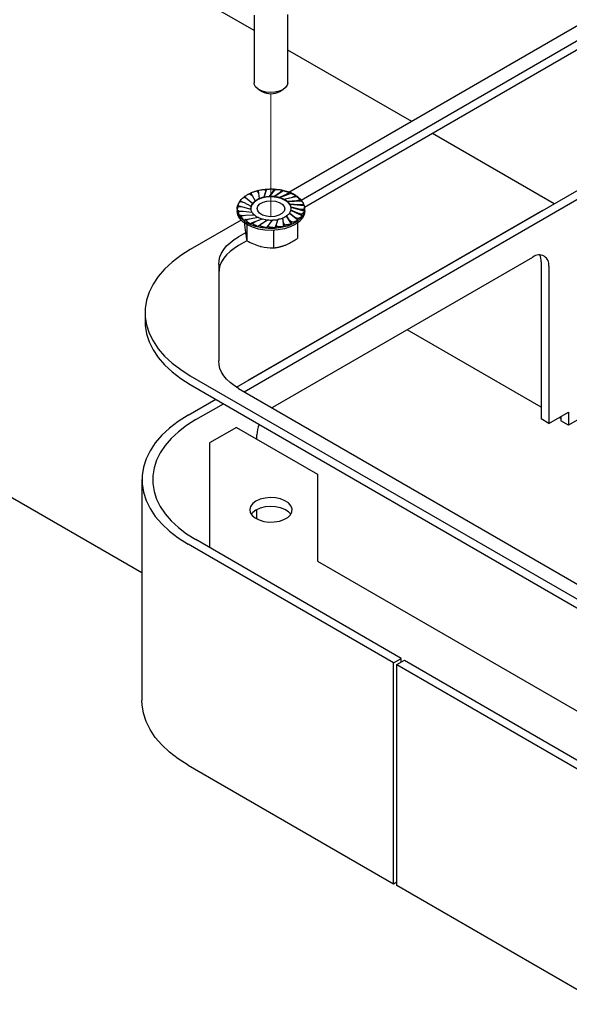
# Model space of a CAD drawing. Units: inches. Extents: x 0.2 to 10.8, y 0.2 to 8.2.
# Drawn here: x 7.7 to 8.2, y 3.7 to 4.6 of the extents above; entities that cross this region are included whole.
import ezdxf

# ---------------------------------------------------------------- set-up
doc = ezdxf.new("R2010")
doc.units = ezdxf.units.IN
doc.header["$MEASUREMENT"] = 0
doc.linetypes.add('PHANTOM', pattern=[0.5, 0.25, -0.05, 0.05, -0.05, 0.05, -0.05])

msp = doc.modelspace()

# ---------------------------------------------------------------- linework, layer by layer
at = {"color": 7, "linetype": 'Continuous', "lineweight": 25}
for p, q in [((7.94138, 4.56449), (7.57817, 4.77417)), ((7.94138, 4.57856), (7.94138, 4.51626)), ((7.97261, 4.51626), (7.97261, 4.57944)), ((8.24935, 4.57398), (7.97361, 4.4148)), ((8.2451, 4.55759), (7.98506, 4.40746)), ((8.2451, 4.54942), (7.98813, 4.40107)), ((8.08714, 4.48034), (7.97261, 4.54646)), ((7.94595, 4.50988), (7.94886, 4.5082)), ((7.96513, 4.5082), (7.96804, 4.50988)), ((8.21876, 4.40436), (8.10629, 4.46929)), ((7.92513, 4.23486), (8.26341, 4.43014)), ((7.93216, 4.23075), (8.27048, 4.42606)), ((7.93758, 4.41375), (7.9397, 4.41199)), ((7.93837, 4.41412), (7.9397, 4.41199)), ((7.94416, 4.4162), (7.94542, 4.41418)), ((7.9451, 4.41644), (7.94542, 4.41418)), ((7.94542, 4.41418), (7.94611, 4.40918)), ((7.95284, 4.4178), (7.95044, 4.41014)), ((7.95193, 4.41545), (7.95044, 4.41051)), ((7.95162, 4.41758), (7.95193, 4.41545)), ((7.95263, 4.41768), (7.95193, 4.41545)), ((7.96096, 4.41781), (7.9552, 4.41078)), ((7.95878, 4.4157), (7.9552, 4.41114)), ((7.95944, 4.41781), (7.95878, 4.4157)), ((7.96046, 4.41775), (7.95878, 4.4157)), ((7.96881, 4.41661), (7.9601, 4.41068)), ((7.96551, 4.41491), (7.9601, 4.41104)), ((7.97585, 4.41428), (7.96478, 4.40985)), ((7.97166, 4.41315), (7.96478, 4.41022)), ((7.9671, 4.41685), (7.96551, 4.41491)), ((7.96805, 4.41664), (7.96551, 4.41491)), ((7.97406, 4.41479), (7.97166, 4.41315)), ((7.97489, 4.41444), (7.97166, 4.41315)), ((7.92875, 4.40638), (7.93211, 4.40546)), ((7.92911, 4.40693), (7.93211, 4.40546)), ((7.93211, 4.40546), (7.9385, 4.40216)), ((7.93232, 4.4104), (7.93516, 4.40901)), ((7.93292, 4.41088), (7.93516, 4.40901)), ((7.93516, 4.40901), (7.93994, 4.40486)), ((7.9397, 4.41199), (7.94253, 4.40726)), ((7.93994, 4.40486), (7.93994, 4.40449)), ((7.94253, 4.40726), (7.94253, 4.40689)), ((7.94611, 4.40918), (7.94611, 4.40882)), ((7.95044, 4.41051), (7.95044, 4.41014)), ((7.9552, 4.41114), (7.9552, 4.41078)), ((7.9601, 4.41104), (7.9601, 4.41068)), ((7.96478, 4.41022), (7.96478, 4.40985)), ((7.98161, 4.41098), (7.96893, 4.40835)), ((7.96893, 4.40872), (7.97681, 4.41053)), ((7.96893, 4.40872), (7.96893, 4.40835)), ((7.98062, 4.40723), (7.97226, 4.40665)), ((7.98569, 4.40693), (7.97226, 4.40628)), ((7.97226, 4.40665), (7.97226, 4.40628)), ((7.97456, 4.40415), (7.97456, 4.40379)), ((7.98281, 4.40347), (7.97456, 4.40415)), ((7.98782, 4.4024), (7.97456, 4.40379)), ((7.97987, 4.41175), (7.97681, 4.41053)), ((7.98052, 4.4113), (7.97681, 4.41053)), ((7.98411, 4.40795), (7.98062, 4.40723)), ((7.98453, 4.40741), (7.98062, 4.40723)), ((7.98651, 4.40365), (7.98281, 4.40347)), ((7.98667, 4.40307), (7.98281, 4.40347)), ((7.92574, 4.39952), (7.92574, 4.39782)), ((7.92709, 4.40196), (7.93075, 4.40158)), ((7.92719, 4.40255), (7.93075, 4.40158)), ((7.92731, 4.39803), (7.93118, 4.39762)), ((7.92748, 4.39744), (7.93118, 4.39762)), ((7.93075, 4.40158), (7.93833, 4.39934)), ((7.93118, 4.39762), (7.93943, 4.39658)), ((8.20802, 4.39816), (7.93578, 4.24101)), ((7.9385, 4.40216), (7.9385, 4.40179)), ((7.97405, 4.39588), (7.97405, 4.39551)), ((7.97883, 4.39208), (7.97405, 4.39588)), ((7.98173, 4.38912), (7.97405, 4.39551)), ((7.97549, 4.39858), (7.97549, 4.39821)), ((7.98188, 4.39563), (7.97549, 4.39858)), ((7.98577, 4.39318), (7.97549, 4.39821)), ((7.97566, 4.4014), (7.97566, 4.40103)), ((7.98324, 4.39951), (7.97566, 4.4014)), ((7.98785, 4.39771), (7.97566, 4.40103)), ((7.98488, 4.39416), (7.98188, 4.39563)), ((7.98524, 4.39471), (7.98188, 4.39563)), ((7.98679, 4.39855), (7.98324, 4.39951)), ((7.98689, 4.39913), (7.98324, 4.39951)), ((7.98824, 4.39782), (7.98824, 4.39952)), ((7.92945, 4.38931), (7.88245, 4.36218)), ((7.92945, 4.39368), (7.93337, 4.39386)), ((7.92988, 4.39314), (7.93337, 4.39386)), ((7.93254, 4.38659), (7.93254, 4.38578)), ((7.93337, 4.39386), (7.94173, 4.39409)), ((7.93347, 4.3898), (7.93717, 4.39056)), ((7.93412, 4.38934), (7.93717, 4.39056)), ((7.93477, 4.38514), (7.93477, 4.37022)), ((7.93717, 4.39056), (7.94506, 4.39202)), ((7.93909, 4.38665), (7.94232, 4.38794)), ((7.93992, 4.3863), (7.94232, 4.38794)), ((7.94232, 4.38794), (7.94921, 4.39052)), ((7.94593, 4.38445), (7.94848, 4.38618)), ((7.94689, 4.38424), (7.94848, 4.38618)), ((7.94848, 4.38618), (7.95389, 4.38969)), ((7.95353, 4.38334), (7.95521, 4.3854)), ((7.95455, 4.38328), (7.95521, 4.3854)), ((7.95521, 4.3854), (7.95878, 4.38959)), ((7.96136, 4.38341), (7.96206, 4.38564)), ((7.96206, 4.38564), (7.96355, 4.39023)), ((7.96237, 4.38351), (7.96206, 4.38564)), ((7.96857, 4.38691), (7.96788, 4.39155)), ((7.96788, 4.39155), (7.96788, 4.39119)), ((7.96899, 4.38343), (7.96788, 4.39119)), ((7.96889, 4.38465), (7.96857, 4.38691)), ((7.96982, 4.38489), (7.96857, 4.38691)), ((7.97146, 4.39348), (7.97146, 4.39311)), ((7.97429, 4.3891), (7.97146, 4.39348)), ((7.97601, 4.38579), (7.97146, 4.39311)), ((7.97562, 4.38697), (7.97429, 4.3891)), ((7.9764, 4.38734), (7.97429, 4.3891)), ((7.98107, 4.39021), (7.97883, 4.39208)), ((7.98166, 4.39069), (7.97883, 4.39208)), ((7.98145, 4.38659), (7.98145, 4.37246)), ((7.93348, 4.37769), (7.92698, 4.37394)), ((7.95923, 4.37983), (7.95923, 4.36356)), ((7.93477, 4.37027), (7.92698, 4.36577)), ((7.32523, 4.3594), (7.83768, 4.06357)), ((7.95876, 4.21637), (8.19918, 4.35516)), ((8.20684, 4.35074), (8.20684, 4.2056)), ((7.90868, 4.34843), (7.90868, 4.25926)), ((8.21391, 4.34666), (8.21391, 4.20152)), ((7.84059, 4.30384), (7.84059, 4.29568)), ((8.20684, 4.21648), (8.08289, 4.28803)), ((7.88245, 4.2455), (8.26547, 4.02439)), ((7.88245, 4.23734), (8.26547, 4.01623)), ((7.92698, 4.23374), (8.2451, 4.0501)), ((7.88039, 4.20903), (7.90594, 4.22378)), ((7.88746, 4.20495), (7.91301, 4.2197)), ((7.95794, 4.21587), (7.95876, 4.21637)), ((8.21391, 4.20152), (8.20684, 4.2056)), ((8.21391, 4.20152), (8.23206, 4.21199)), ((8.22499, 4.206), (8.22334, 4.20696)), ((8.22499, 4.20791), (8.22499, 4.20383)), ((8.23206, 4.19974), (8.22499, 4.20383)), ((8.23206, 4.21199), (8.23206, 4.19974)), ((8.24868, 4.20934), (8.23206, 4.19974)), ((7.9251, 4.19784), (7.90018, 4.18345)), ((7.9251, 4.19784), (8.00017, 4.15451)), ((7.94403, 4.18691), (7.94403, 4.19086)), ((7.90018, 4.18345), (7.90018, 4.08671)), ((7.83768, 4.1495), (7.83768, 3.94537)), ((8.00017, 4.15451), (8.00017, 4.07423)), ((7.94403, 4.11313), (7.94403, 4.12194)), ((8.0775, 3.98435), (7.88746, 4.09405)), ((8.07043, 3.98027), (7.88039, 4.08997)), ((8.00017, 4.07423), (8.28536, 3.90959)), ((8.07043, 3.98027), (8.0775, 3.98435)), ((8.07043, 3.77613), (8.07043, 3.98027)), ((8.07337, 3.97856), (8.08044, 3.98265)), ((8.07337, 3.77443), (8.07337, 3.97856)), ((8.07337, 3.97856), (8.26341, 3.86886)), ((8.0775, 3.98095), (8.0775, 3.98435)), ((8.08044, 3.98265), (8.27048, 3.87294)), ((7.88039, 3.88584), (8.07043, 3.77613)), ((8.07043, 3.77613), (8.07337, 3.77783)), ((8.26341, 3.66472), (8.07337, 3.77443))]:
    msp.add_line(p, q, dxfattribs=at)
at = {"color": 7, "linetype": 'PHANTOM', "lineweight": 18}
msp.add_line((7.95699, 4.50626), (7.95699, 4.39248), dxfattribs=at)
at = {"color": 7, "linetype": 'Continuous', "lineweight": 25, "flags": 128}
for points in [[(7.97261, 4.51626), (7.97214, 4.51406), (7.97055, 4.51178), (7.96796, 4.50984), (7.96455, 4.50837), (7.96059, 4.50748), (7.95635, 4.50725), (7.95217, 4.50768), (7.94834, 4.50875), (7.94515, 4.51038), (7.94285, 4.51244), (7.94159, 4.51479), (7.94138, 4.51626)], [(7.98082, 4.4112), (7.98431, 4.40829), (7.98675, 4.40505), (7.98804, 4.40159), (7.98814, 4.39805), (7.98704, 4.39457), (7.98479, 4.39128), (7.98147, 4.38831), (7.97721, 4.38577), (7.97218, 4.38376), (7.96656, 4.38235), (7.96057, 4.3816), (7.95444, 4.38154), (7.94842, 4.38218), (7.94272, 4.38348), (7.93757, 4.38539), (7.93317, 4.38785), (7.92968, 4.39076), (7.92724, 4.394), (7.92595, 4.39746), (7.92585, 4.401), (7.92694, 4.40448), (7.92863, 4.40709)], [(7.97574, 4.39987), (7.97573, 4.40031), (7.97495, 4.40298), (7.97304, 4.40546), (7.97013, 4.40759), (7.96639, 4.40923), (7.96206, 4.41029), (7.95741, 4.41069), (7.95273, 4.41041), (7.94833, 4.40946), (7.94446, 4.40792), (7.94139, 4.40586), (7.93929, 4.40344), (7.93831, 4.40078), (7.93824, 4.39987)], [(7.96717, 4.39539), (7.96428, 4.3938), (7.96068, 4.39279), (7.95671, 4.39248), (7.95277, 4.39289), (7.94925, 4.39399), (7.94648, 4.39566), (7.94474, 4.39774), (7.94421, 4.40003), (7.94492, 4.4023), (7.94681, 4.40434), (7.94971, 4.40593), (7.95331, 4.40694), (7.95728, 4.40725), (7.96121, 4.40684), (7.96474, 4.40574), (7.96751, 4.40407), (7.96924, 4.40199), (7.96978, 4.3997), (7.96907, 4.39743), (7.96717, 4.39539)], [(7.98824, 4.39782), (7.98774, 4.39461), (7.98607, 4.39121), (7.98327, 4.38806), (7.97947, 4.38529), (7.9748, 4.383), (7.96945, 4.38128), (7.96362, 4.38019), (7.95753, 4.37979), (7.95143, 4.38007), (7.94554, 4.38104), (7.94008, 4.38265), (7.93528, 4.38485), (7.93131, 4.38754), (7.92833, 4.39063), (7.92645, 4.394), (7.92575, 4.39751), (7.92574, 4.39782)], [(7.90868, 4.34843), (7.90898, 4.35196), (7.90988, 4.35546), (7.91137, 4.3589), (7.91343, 4.36223), (7.91606, 4.36543), (7.91921, 4.36847), (7.92286, 4.37131), (7.92698, 4.37394)], [(7.88245, 4.36218), (7.87356, 4.35655), (7.8656, 4.35047), (7.85866, 4.34399), (7.85277, 4.33717), (7.848, 4.33006), (7.84439, 4.32273), (7.84196, 4.31524), (7.84075, 4.30765), (7.84075, 4.30003), (7.84196, 4.29244), (7.84439, 4.28495), (7.848, 4.27762), (7.85277, 4.27052), (7.85866, 4.26369), (7.8656, 4.25721), (7.87356, 4.25113), (7.88245, 4.2455)], [(7.92698, 4.36577), (7.92286, 4.36315), (7.91921, 4.36031), (7.91606, 4.35727), (7.91343, 4.35407), (7.91137, 4.35073), (7.90988, 4.3473), (7.90898, 4.3438), (7.90868, 4.34026)], [(7.84059, 4.29568), (7.84075, 4.29186), (7.84196, 4.28428), (7.84439, 4.27679), (7.848, 4.26946), (7.85277, 4.26235), (7.85866, 4.25553), (7.8656, 4.24905), (7.87356, 4.24297), (7.88245, 4.23734)], [(7.92698, 4.23374), (7.92286, 4.23637), (7.91921, 4.23921), (7.91606, 4.24225), (7.91343, 4.24545), (7.91137, 4.24878), (7.90988, 4.25222), (7.90898, 4.25572), (7.90868, 4.25926)], [(7.88039, 4.20903), (7.87132, 4.20328), (7.8632, 4.19708), (7.85611, 4.19047), (7.8501, 4.18351), (7.84524, 4.17625), (7.84155, 4.16878), (7.83908, 4.16113), (7.83783, 4.15339), (7.83783, 4.14561), (7.83908, 4.13787), (7.84155, 4.13023), (7.84524, 4.12275), (7.8501, 4.1155), (7.85611, 4.10853), (7.8632, 4.10192), (7.87132, 4.09572), (7.88039, 4.08997)], [(7.88746, 4.20495), (7.87901, 4.1996), (7.87145, 4.19382), (7.86484, 4.18766), (7.85925, 4.18117), (7.85472, 4.17442), (7.85129, 4.16745), (7.84898, 4.16033), (7.84782, 4.15312), (7.84782, 4.14588), (7.84898, 4.13867), (7.85129, 4.13155), (7.85472, 4.12458), (7.85925, 4.11783), (7.86484, 4.11134), (7.87145, 4.10519), (7.87901, 4.09941), (7.88746, 4.09405)], [(7.94703, 4.13133), (7.94315, 4.1296), (7.94014, 4.12736), (7.93819, 4.12476), (7.93742, 4.12196), (7.93788, 4.11914), (7.93955, 4.11647), (7.9423, 4.11413), (7.94599, 4.11225), (7.95036, 4.11096), (7.95515, 4.11035), (7.96006, 4.11044), (7.96477, 4.11123), (7.969, 4.11267), (7.97247, 4.11467), (7.97497, 4.11711), (7.97634, 4.11983), (7.97649, 4.12267), (7.97542, 4.12543), (7.97319, 4.12796), (7.96994, 4.13008), (7.96588, 4.13167), (7.96127, 4.13263), (7.95638, 4.1329), (7.95153, 4.13246), (7.94703, 4.13133)], [(7.94315, 4.12146), (7.94014, 4.11922), (7.93872, 4.11753)], [(7.97526, 4.11753), (7.97319, 4.11982), (7.96994, 4.12194), (7.96588, 4.12354), (7.96127, 4.1245), (7.95638, 4.12476), (7.95153, 4.12432), (7.94703, 4.12319), (7.94315, 4.12146)], [(7.88039, 3.88584), (7.87132, 3.89158), (7.8632, 3.89779), (7.85611, 3.9044), (7.8501, 3.91136), (7.84524, 3.91861), (7.84155, 3.92609), (7.83908, 3.93373), (7.83783, 3.94148), (7.83768, 3.94537)]]:
    msp.add_lwpolyline(points, dxfattribs=at)
at = {"color": 7, "linetype": 'Continuous', "lineweight": 25}
for centre, radius, start, end in [((7.95699, 4.52327), 0.01712, 241.63668, 298.36332), ((7.95183, 4.38466), 0.03239, 114.55041, 116.09557), ((7.95558, 4.37438), 0.04335, 104.00167, 105.27219), ((7.9569, 4.3673), 0.05056, 94.85189, 95.99859), ((7.95702, 4.36647), 0.05139, 86.15798, 87.2924), ((7.95884, 4.37585), 0.04163, 58.11761, 87.30641), ((7.95789, 4.37226), 0.04553, 77.10556, 78.33592), ((7.96098, 4.38203), 0.03528, 66.77248, 68.23067), ((7.94628, 4.39367), 0.02178, 127.82235, 129.83172), ((7.94792, 4.39927), 0.00975, 144.96453, 164.97831), ((7.95131, 4.39641), 0.01395, 128.98053, 144.59698), ((7.9552, 4.39105), 0.02028, 116.61861, 128.65649), ((7.95819, 4.38433), 0.0273, 106.50845, 116.26211), ((7.95954, 4.37865), 0.03278, 97.59862, 106.1243), ((7.95953, 4.37651), 0.03454, 89.06276, 97.19655), ((7.95935, 4.37908), 0.0316, 80.11964, 88.65405), ((7.96034, 4.3854), 0.02485, 69.78857, 79.71775), ((7.96305, 4.39269), 0.01673, 56.57383, 69.42768), ((7.96677, 4.39806), 0.00989, 38.06876, 56.27983), ((7.9699, 4.4002), 0.00588, 11.82343, 37.63838), ((7.96628, 4.39177), 0.02416, 53.90987, 55.78724), ((7.94633, 4.40013), 0.00808, 165.4852, 185.56952), ((7.947, 4.40064), 0.00877, 188.57536, 207.39597), ((7.94969, 4.40248), 0.01183, 209.87923, 225.22986), ((7.9662, 4.40288), 0.01077, 299.21119, 316.80563), ((7.96942, 4.40033), 0.00643, 316.15193, 340.76383), ((7.97093, 4.40013), 0.00481, 341.14615, 10.80822), ((7.95296, 4.41896), 0.03516, 246.76944, 248.23272), ((7.95331, 4.40649), 0.01697, 226.94311, 239.0543), ((7.95665, 4.41225), 0.02331, 240.19357, 251.39327), ((7.95858, 4.41745), 0.02851, 250.82411, 260.54138), ((7.95926, 4.42012), 0.03089, 259.98481, 269.10767), ((7.95953, 4.41895), 0.02937, 268.54239, 277.87204), ((7.96049, 4.41429), 0.02425, 277.26282, 287.73688), ((7.96281, 4.40808), 0.01729, 287.03803, 300.01212), ((7.95604, 4.42859), 0.04528, 257.1022, 258.33928), ((7.95696, 4.43433), 0.0511, 266.15471, 267.29568), ((7.9571, 4.43364), 0.05041, 274.85289, 276.00311), ((7.9584, 4.42671), 0.04335, 284.00167, 285.27219), ((8.20493, 4.34811), 0.0091, 350.78602, 129.20337), ((8.19368, 4.35124), 0.01316, 357.80874, 26.73999), ((7.97151, 4.19026), 0.02748, 157.85755, 178.76299)]:
    msp.add_arc(centre, radius, start, end, dxfattribs=at)
for points, knots in [([(7.93226, 4.41089), (7.93282, 4.41131), (7.93367, 4.41196), (7.93491, 4.41272), (7.93574, 4.41316), (7.93645, 4.41348), (7.93691, 4.41366), (7.93725, 4.41376), (7.93742, 4.41378), (7.93751, 4.41378), (7.93756, 4.41377), (7.93758, 4.41376), (7.93758, 4.41375)], [0, 0, 0, 0, 0.34536, 0.524594, 0.710122, 0.804823, 0.902795, 0.953051, 0.978725, 0.987565, 0.995849, 1, 1, 1, 1]), ([(7.93798, 4.41421), (7.93868, 4.41454), (7.93974, 4.41504), (7.94122, 4.41559), (7.94218, 4.4159), (7.94298, 4.41611), (7.94349, 4.41622), (7.94385, 4.41626), (7.94402, 4.41626), (7.9441, 4.41624), (7.94414, 4.41623), (7.94416, 4.41621), (7.94416, 4.4162)], [0, 0, 0, 0, 0.353441, 0.53504, 0.720883, 0.814575, 0.910013, 0.957731, 0.981196, 0.98912, 0.996235, 1, 1, 1, 1]), ([(7.93837, 4.41412), (7.93834, 4.41418), (7.93827, 4.41428), (7.93811, 4.41439), (7.93801, 4.41429), (7.93799, 4.41423), (7.93798, 4.41421)], [0, 0, 0, 0, 0.363897, 0.650772, 0.905002, 1, 1, 1, 1]), ([(7.945, 4.41657), (7.94579, 4.41678), (7.94698, 4.41711), (7.94861, 4.41742), (7.94964, 4.41758), (7.95047, 4.41767), (7.95099, 4.4177), (7.95134, 4.41769), (7.95151, 4.41766), (7.95158, 4.41763), (7.95161, 4.41761), (7.95162, 4.41759), (7.95162, 4.41758)], [0, 0, 0, 0, 0.363264, 0.54712, 0.732846, 0.825187, 0.91776, 0.962787, 0.984049, 0.99091, 0.996832, 1, 1, 1, 1]), ([(7.9451, 4.41644), (7.94509, 4.41649), (7.94508, 4.41656), (7.94503, 4.41674), (7.945, 4.41662), (7.945, 4.41658), (7.945, 4.41657)], [0, 0, 0, 0, 0.441211, 0.667617, 0.881581, 1, 1, 1, 1]), ([(7.95263, 4.41768), (7.95264, 4.41773), (7.95267, 4.41781), (7.95277, 4.41797), (7.95282, 4.41786), (7.95283, 4.41781), (7.95284, 4.4178)], [0, 0, 0, 0, 0.412195, 0.661685, 0.890319, 1, 1, 1, 1]), ([(7.95284, 4.4178), (7.95366, 4.41789), (7.9549, 4.41803), (7.95656, 4.41809), (7.95759, 4.4181), (7.9584, 4.41806), (7.9589, 4.41801), (7.95923, 4.41795), (7.95937, 4.4179), (7.95943, 4.41786), (7.95945, 4.41783), (7.95944, 4.41781), (7.95944, 4.41781)], [0, 0, 0, 0, 0.37325, 0.559151, 0.744357, 0.835109, 0.924522, 0.966779, 0.985932, 0.991867, 0.996952, 1, 1, 1, 1]), ([(7.96046, 4.41775), (7.96051, 4.4178), (7.96059, 4.4179), (7.96079, 4.41799), (7.96092, 4.41789), (7.96095, 4.41783), (7.96096, 4.41781)], [0, 0, 0, 0, 0.344186, 0.645961, 0.911064, 1, 1, 1, 1]), ([(7.96096, 4.41781), (7.96176, 4.41778), (7.96296, 4.41773), (7.96454, 4.41755), (7.9655, 4.41741), (7.96624, 4.41725), (7.96668, 4.41713), (7.96696, 4.41702), (7.96707, 4.41695), (7.96711, 4.4169), (7.96711, 4.41687), (7.9671, 4.41686), (7.9671, 4.41685)], [0, 0, 0, 0, 0.3830932, 0.5706602, 0.7548292, 0.8436875, 0.9296572, 0.9691118, 0.9863262, 0.9915922, 0.9964896, 1, 1, 1, 1]), ([(7.96805, 4.41664), (7.96813, 4.41669), (7.96828, 4.41678), (7.96855, 4.41682), (7.96874, 4.41672), (7.96879, 4.41663), (7.96881, 4.41661)], [0, 0, 0, 0, 0.312786, 0.637068, 0.920283, 1, 1, 1, 1]), ([(7.96881, 4.41661), (7.96954, 4.41646), (7.97062, 4.41624), (7.97202, 4.41584), (7.97284, 4.41556), (7.97345, 4.4153), (7.97381, 4.41512), (7.97401, 4.41497), (7.97409, 4.41488), (7.9741, 4.41483), (7.97409, 4.4148), (7.97407, 4.41479), (7.97406, 4.41479)], [0, 0, 0, 0, 0.392108, 0.580677, 0.763004, 0.849605, 0.931918, 0.96873, 0.984592, 0.989794, 0.995494, 1, 1, 1, 1]), ([(7.97585, 4.41428), (7.97578, 4.41435), (7.97564, 4.4145), (7.97531, 4.41455), (7.97506, 4.41451), (7.97492, 4.41445), (7.97489, 4.41444)], [0, 0, 0, 0, 0.275892, 0.568787, 0.91361, 1, 1, 1, 1]), ([(7.97987, 4.41175), (7.97988, 4.41176), (7.9799, 4.41177), (7.97993, 4.41179), (7.97994, 4.41187), (7.97986, 4.41202), (7.97968, 4.41221), (7.97934, 4.4125), (7.97884, 4.41284), (7.97796, 4.41336), (7.97695, 4.41384), (7.97615, 4.41416), (7.97585, 4.41428)], [0, 0, 0, 0, 0.007087, 0.013976, 0.023279, 0.05044, 0.112623, 0.181375, 0.324464, 0.476414, 0.802879, 1, 1, 1, 1]), ([(7.92614, 4.40229), (7.92632, 4.40283), (7.92658, 4.40365), (7.92712, 4.40468), (7.92752, 4.40532), (7.92791, 4.40581), (7.9282, 4.4061), (7.92843, 4.40629), (7.92857, 4.40636), (7.92866, 4.40638), (7.92871, 4.40639), (7.92874, 4.40638), (7.92875, 4.40638)], [0, 0, 0, 0, 0.338761, 0.514213, 0.696501, 0.79042, 0.889233, 0.941828, 0.970526, 0.981564, 0.993013, 1, 1, 1, 1]), ([(7.92822, 4.40682), (7.9286, 4.40732), (7.92918, 4.40808), (7.9301, 4.409), (7.93074, 4.40955), (7.9313, 4.40997), (7.93169, 4.41021), (7.93199, 4.41036), (7.93215, 4.41041), (7.93224, 4.41042), (7.93229, 4.41041), (7.93231, 4.4104), (7.93232, 4.4104)], [0, 0, 0, 0, 0.3382567, 0.5151808, 0.699625, 0.7946191, 0.8940681, 0.9462484, 0.9738721, 0.9840878, 0.9941728, 1, 1, 1, 1]), ([(7.92911, 4.40693), (7.92902, 4.40697), (7.92883, 4.40705), (7.92852, 4.40705), (7.92831, 4.40693), (7.92823, 4.40684), (7.92822, 4.40682)], [0, 0, 0, 0, 0.301834, 0.632945, 0.922935, 1, 1, 1, 1]), ([(7.93292, 4.41088), (7.93284, 4.41094), (7.9327, 4.41104), (7.93244, 4.41108), (7.9323, 4.41096), (7.93226, 4.41089), (7.93226, 4.41089)], [0, 0, 0, 0, 0.375642, 0.681967, 0.963746, 1, 1, 1, 1]), ([(7.98052, 4.4113), (7.98063, 4.41131), (7.98088, 4.41135), (7.98125, 4.41128), (7.9815, 4.41112), (7.98159, 4.411), (7.98161, 4.41098)], [0, 0, 0, 0, 0.286456, 0.624198, 0.92458, 1, 1, 1, 1]), ([(7.98161, 4.41098), (7.98206, 4.41065), (7.98271, 4.41017), (7.98346, 4.40943), (7.98386, 4.40895), (7.98411, 4.40856), (7.98422, 4.4083), (7.98425, 4.40811), (7.98422, 4.40802), (7.98418, 4.40798), (7.98415, 4.40796), (7.98412, 4.40795), (7.98411, 4.40795)], [0, 0, 0, 0, 0.39526, 0.579825, 0.754909, 0.837153, 0.915601, 0.952918, 0.972788, 0.981404, 0.992065, 1, 1, 1, 1]), ([(7.98453, 4.40741), (7.98465, 4.40741), (7.98492, 4.40741), (7.98531, 4.40728), (7.98557, 4.40709), (7.98567, 4.40695), (7.98569, 4.40693)], [0, 0, 0, 0, 0.277502, 0.616616, 0.923837, 1, 1, 1, 1]), ([(7.98569, 4.40693), (7.98595, 4.40654), (7.98632, 4.40598), (7.98665, 4.40516), (7.98678, 4.40464), (7.98682, 4.40422), (7.98679, 4.40396), (7.98672, 4.40377), (7.98665, 4.4037), (7.98659, 4.40366), (7.98655, 4.40365), (7.98652, 4.40365), (7.98651, 4.40365)], [0, 0, 0, 0, 0.373973, 0.551098, 0.723359, 0.807515, 0.892846, 0.938133, 0.964834, 0.976517, 0.99034, 1, 1, 1, 1]), ([(7.92617, 4.3976), (7.92612, 4.39815), (7.92606, 4.39896), (7.92617, 4.40006), (7.92632, 4.40074), (7.9265, 4.40128), (7.92666, 4.40161), (7.92682, 4.40183), (7.92693, 4.40192), (7.927, 4.40195), (7.92705, 4.40196), (7.92708, 4.40196), (7.92709, 4.40196)], [0, 0, 0, 0, 0.3501308, 0.5262638, 0.7056338, 0.796629, 0.8912919, 0.9414671, 0.9692365, 0.9802978, 0.9922906, 1, 1, 1, 1]), ([(7.92719, 4.40255), (7.92709, 4.40257), (7.92685, 4.40262), (7.92649, 4.40257), (7.92625, 4.40242), (7.92616, 4.40231), (7.92614, 4.40229)], [0, 0, 0, 0, 0.290002, 0.626658, 0.924494, 1, 1, 1, 1]), ([(7.92731, 4.39803), (7.92719, 4.39803), (7.92693, 4.39804), (7.92655, 4.39793), (7.92629, 4.39775), (7.92619, 4.39763), (7.92617, 4.3976)], [0, 0, 0, 0, 0.280783, 0.619592, 0.924257, 1, 1, 1, 1]), ([(7.92829, 4.39308), (7.92804, 4.39359), (7.92766, 4.39436), (7.92733, 4.39545), (7.9272, 4.39614), (7.92717, 4.39669), (7.9272, 4.39703), (7.92727, 4.39727), (7.92734, 4.39738), (7.9274, 4.39742), (7.92744, 4.39744), (7.92747, 4.39744), (7.92748, 4.39744)], [0, 0, 0, 0, 0.368386, 0.547958, 0.725699, 0.813296, 0.901662, 0.946806, 0.971334, 0.981256, 0.992428, 1, 1, 1, 1]), ([(7.98785, 4.39771), (7.98767, 4.39731), (7.9874, 4.39668), (7.98687, 4.39592), (7.98646, 4.39545), (7.98607, 4.3951), (7.98579, 4.39489), (7.98555, 4.39476), (7.98541, 4.39472), (7.98533, 4.3947), (7.98528, 4.3947), (7.98525, 4.39471), (7.98524, 4.39471)], [0, 0, 0, 0, 0.322069, 0.492828, 0.674392, 0.770308, 0.874107, 0.931687, 0.964551, 0.977632, 0.991491, 1, 1, 1, 1]), ([(7.98667, 4.40307), (7.9868, 4.40305), (7.98707, 4.403), (7.98745, 4.40281), (7.9877, 4.40258), (7.9878, 4.40243), (7.98782, 4.4024)], [0, 0, 0, 0, 0.2679305, 0.606971, 0.9219032, 1, 1, 1, 1]), ([(7.98679, 4.39855), (7.98691, 4.39851), (7.98716, 4.39842), (7.98751, 4.39817), (7.98774, 4.39791), (7.98783, 4.39775), (7.98785, 4.39771)], [0, 0, 0, 0, 0.256811, 0.594759, 0.918914, 1, 1, 1, 1]), ([(7.98782, 4.4024), (7.98787, 4.40199), (7.98793, 4.40137), (7.98782, 4.40054), (7.98767, 4.40003), (7.98748, 4.39963), (7.98732, 4.39938), (7.98716, 4.39922), (7.98705, 4.39916), (7.98698, 4.39914), (7.98694, 4.39913), (7.98691, 4.39913), (7.98689, 4.39913)], [0, 0, 0, 0, 0.339959, 0.51072, 0.686372, 0.777235, 0.874653, 0.92914, 0.961399, 0.974942, 0.990082, 1, 1, 1, 1]), ([(7.92945, 4.39368), (7.92933, 4.39366), (7.92906, 4.39363), (7.92867, 4.39346), (7.92842, 4.39325), (7.92831, 4.3931), (7.92829, 4.39308)], [0, 0, 0, 0, 0.271539, 0.610808, 0.922719, 1, 1, 1, 1]), ([(7.93238, 4.38902), (7.93193, 4.38949), (7.93126, 4.39017), (7.93052, 4.39118), (7.93013, 4.39182), (7.92988, 4.39235), (7.92977, 4.39269), (7.92974, 4.39294), (7.92977, 4.39305), (7.9298, 4.39311), (7.92984, 4.39313), (7.92986, 4.39314), (7.92988, 4.39314)], [0, 0, 0, 0, 0.382066, 0.565749, 0.744474, 0.830546, 0.914658, 0.955262, 0.975921, 0.984053, 0.99336, 1, 1, 1, 1]), ([(7.93347, 4.3898), (7.93336, 4.38976), (7.93309, 4.38969), (7.93273, 4.38946), (7.93249, 4.38921), (7.9324, 4.38906), (7.93238, 4.38902)], [0, 0, 0, 0, 0.261129, 0.5996, 0.920145, 1, 1, 1, 1]), ([(7.93254, 4.38578), (7.93271, 4.38409), (7.93304, 4.38093), (7.93346, 4.37777), (7.93366, 4.37629)], [0, 0, 0, 0, 0.531763, 1, 1, 1, 1]), ([(7.93814, 4.38572), (7.93752, 4.3861), (7.93662, 4.38667), (7.93551, 4.38754), (7.93488, 4.3881), (7.93443, 4.38858), (7.93419, 4.38889), (7.93407, 4.38912), (7.93405, 4.38924), (7.93407, 4.3893), (7.93409, 4.38933), (7.93411, 4.38934), (7.93412, 4.38934)], [0, 0, 0, 0, 0.387107, 0.573273, 0.754189, 0.84082, 0.924364, 0.963153, 0.981361, 0.987857, 0.99514, 1, 1, 1, 1]), ([(7.93909, 4.38665), (7.93909, 4.38665), (7.93895, 4.38659), (7.93869, 4.38643), (7.9384, 4.38615), (7.93823, 4.3859), (7.93816, 4.38576), (7.93814, 4.38572)], [0, 0, 0, 0, 0.009302, 0.329489, 0.668005, 0.8911, 1, 1, 1, 1]), ([(7.94518, 4.38339), (7.94445, 4.38367), (7.94336, 4.38409), (7.94197, 4.38476), (7.94114, 4.38522), (7.94053, 4.38561), (7.94018, 4.38587), (7.93997, 4.38608), (7.9399, 4.38619), (7.93989, 4.38625), (7.9399, 4.38629), (7.93992, 4.3863), (7.93992, 4.3863)], [0, 0, 0, 0, 0.383189, 0.570025, 0.753025, 0.841223, 0.926624, 0.966108, 0.983901, 0.989764, 0.995714, 1, 1, 1, 1]), ([(7.97601, 4.38579), (7.97531, 4.38559), (7.97424, 4.38529), (7.97276, 4.38501), (7.9718, 4.38487), (7.97101, 4.3848), (7.9705, 4.38478), (7.97014, 4.38479), (7.96997, 4.38482), (7.96988, 4.38485), (7.96984, 4.38486), (7.96983, 4.38488), (7.96982, 4.38489)], [0, 0, 0, 0, 0.346833, 0.527091, 0.713275, 0.807999, 0.905462, 0.954938, 0.979719, 0.988258, 0.99598, 1, 1, 1, 1]), ([(7.97562, 4.38697), (7.97566, 4.38689), (7.97577, 4.38669), (7.97589, 4.38633), (7.97597, 4.38601), (7.976, 4.38583), (7.97601, 4.38579)], [0, 0, 0, 0, 0.213958, 0.547323, 0.906444, 1, 1, 1, 1]), ([(7.98173, 4.38912), (7.98117, 4.38882), (7.9803, 4.38837), (7.97907, 4.38788), (7.97824, 4.38761), (7.97754, 4.38742), (7.97708, 4.38733), (7.97673, 4.38729), (7.97656, 4.38729), (7.97648, 4.38731), (7.97643, 4.38732), (7.97641, 4.38734), (7.9764, 4.38734)], [0, 0, 0, 0, 0.336151, 0.5135, 0.699471, 0.795597, 0.896382, 0.949092, 0.976642, 0.98631, 0.995445, 1, 1, 1, 1]), ([(7.98107, 4.39021), (7.98107, 4.39021), (7.98117, 4.39012), (7.98136, 4.38991), (7.98155, 4.38959), (7.98167, 4.38931), (7.98172, 4.38916), (7.98173, 4.38912)], [0, 0, 0, 0, 0.008161, 0.306385, 0.648225, 0.883397, 1, 1, 1, 1]), ([(7.98577, 4.39318), (7.98539, 4.39282), (7.9848, 4.39225), (7.98388, 4.39161), (7.98324, 4.39122), (7.98268, 4.39094), (7.98229, 4.39078), (7.982, 4.39069), (7.98184, 4.39067), (7.98175, 4.39067), (7.9817, 4.39068), (7.98167, 4.39069), (7.98166, 4.39069)], [0, 0, 0, 0, 0.324845, 0.49877, 0.683552, 0.780485, 0.883977, 0.939784, 0.97024, 0.981757, 0.993332, 1, 1, 1, 1]), ([(7.98488, 4.39416), (7.98498, 4.39411), (7.9852, 4.39398), (7.98549, 4.39368), (7.98568, 4.39339), (7.98575, 4.39322), (7.98577, 4.39318)], [0, 0, 0, 0, 0.243466, 0.579791, 0.91501, 1, 1, 1, 1]), ([(7.93366, 4.37629), (7.93368, 4.37611), (7.93398, 4.37408), (7.93439, 4.37206), (7.93477, 4.37022)], [0, 0, 0, 0, 0.0890231, 1, 1, 1, 1]), ([(7.94593, 4.38445), (7.94585, 4.38438), (7.94566, 4.38423), (7.94542, 4.3839), (7.94526, 4.3836), (7.9452, 4.38343), (7.94518, 4.38339)], [0, 0, 0, 0, 0.234039, 0.569293, 0.912204, 1, 1, 1, 1]), ([(7.95303, 4.38219), (7.95222, 4.38235), (7.95101, 4.3826), (7.94944, 4.38305), (7.94848, 4.38337), (7.94774, 4.38366), (7.9473, 4.38386), (7.94703, 4.38403), (7.94691, 4.38412), (7.94688, 4.38418), (7.94688, 4.38422), (7.94689, 4.38423), (7.94689, 4.38424)], [0, 0, 0, 0, 0.376427, 0.562605, 0.747099, 0.83703, 0.925159, 0.966544, 0.985253, 0.991156, 0.996521, 1, 1, 1, 1]), ([(7.95353, 4.38334), (7.95348, 4.38327), (7.95334, 4.38308), (7.95318, 4.38273), (7.95308, 4.38241), (7.95304, 4.38223), (7.95303, 4.38219)], [0, 0, 0, 0, 0.218917, 0.552654, 0.907815, 1, 1, 1, 1]), ([(7.96115, 4.38221), (7.96032, 4.38225), (7.95908, 4.38231), (7.95742, 4.38251), (7.95639, 4.38267), (7.95558, 4.38285), (7.95509, 4.38298), (7.95476, 4.3831), (7.95462, 4.38318), (7.95456, 4.38323), (7.95454, 4.38326), (7.95454, 4.38328), (7.95455, 4.38328)], [0, 0, 0, 0, 0.367698, 0.552431, 0.737876, 0.829488, 0.920622, 0.964444, 0.984792, 0.991268, 0.996861, 1, 1, 1, 1]), ([(7.96136, 4.38341), (7.96134, 4.38333), (7.96128, 4.38312), (7.96122, 4.38275), (7.96117, 4.38243), (7.96116, 4.38224), (7.96115, 4.38221)], [0, 0, 0, 0, 0.207506, 0.540435, 0.904613, 1, 1, 1, 1]), ([(7.96899, 4.38343), (7.9682, 4.38335), (7.967, 4.38323), (7.96538, 4.38318), (7.96435, 4.38319), (7.96352, 4.38324), (7.963, 4.38329), (7.96264, 4.38336), (7.96248, 4.38341), (7.96241, 4.38345), (7.96238, 4.38348), (7.96237, 4.3835), (7.96237, 4.38351)], [0, 0, 0, 0, 0.357745, 0.540466, 0.726468, 0.819662, 0.913935, 0.960455, 0.982862, 0.990243, 0.99667, 1, 1, 1, 1]), ([(7.96889, 4.38465), (7.9689, 4.38456), (7.96893, 4.38435), (7.96896, 4.38398), (7.96898, 4.38366), (7.96899, 4.38347), (7.96899, 4.38343)], [0, 0, 0, 0, 0.205433, 0.538252, 0.904053, 1, 1, 1, 1]), ([(7.93477, 4.37022), (7.93675, 4.36921), (7.94068, 4.36719), (7.9449, 4.36585), (7.947, 4.36518)], [0, 0, 0, 0, 0.501512, 1, 1, 1, 1]), ([(7.97034, 4.3663), (7.97079, 4.36649), (7.97169, 4.36686), (7.97403, 4.36794), (7.97734, 4.36973), (7.98006, 4.37154), (7.98145, 4.37246)], [0, 0, 0, 0, 0.1143, 0.230281, 0.607951, 1, 1, 1, 1]), ([(7.947, 4.36518), (7.94729, 4.36511), (7.95127, 4.36405), (7.9554, 4.36379), (7.95923, 4.36356)], [0, 0, 0, 0, 0.072813, 1, 1, 1, 1]), ([(7.95923, 4.36356), (7.95962, 4.36361), (7.96042, 4.36371), (7.96157, 4.36388), (7.96268, 4.36407), (7.96376, 4.36429), (7.96484, 4.36454), (7.96592, 4.36482), (7.96702, 4.36513), (7.96812, 4.36548), (7.96923, 4.36587), (7.96997, 4.36616), (7.97034, 4.3663)], [0, 0, 0, 0, 0.10438, 0.20982, 0.304078, 0.399323, 0.495774, 0.59337, 0.69298, 0.793864, 0.896266, 1, 1, 1, 1])]:
    msp.add_open_spline(points, degree=3, knots=knots, dxfattribs=at)

doc.saveas('drawing.dxf')
